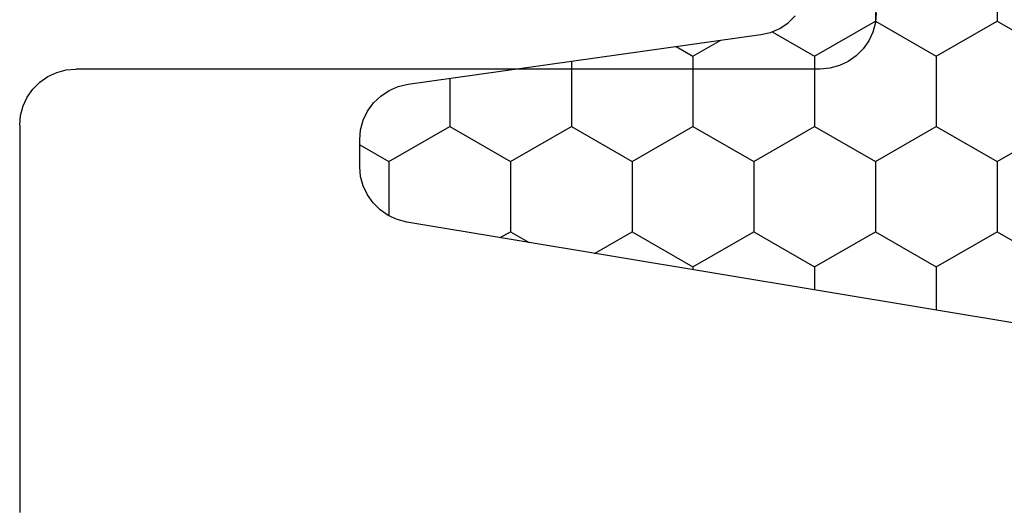
# Model space of a CAD drawing. Units: millimetres. Extents: x -4 to 1877, y -2329 to -50.
# Drawn here: x 1756 to 1773, y -1859 to -1850 of the extents above; entities that cross this region are included whole.
import ezdxf

# ---------------------------------------------------------------- set-up
doc = ezdxf.new("R2010")
doc.units = ezdxf.units.MM
doc.layers.add('CrossSectionsGums', color=1, linetype='Continuous')
doc.layers.add('CrossSectionsProfils', color=7, linetype='Continuous')

# ---------------------------------------------------------------- blocks, each defined once
blk = doc.blocks.new('550_4902_6', base_point=(3102.05, 1869.126))
at = {"layer": 'CrossSectionsGums', "color": 252, "true_color": 0x848484}
for p, q in [((3121.596, 1887.562), (3121.438, 1887.489)), ((3121.764, 1887.608), (3121.596, 1887.562)), ((3121.938, 1887.623), (3121.764, 1887.608)), ((3121.295, 1887.389), (3121.172, 1887.265)), ((3121.438, 1887.489), (3121.295, 1887.389)), ((3121.172, 1887.265), (3121.072, 1887.123)), ((3121.072, 1887.123), (3120.998, 1886.965)), ((3120.998, 1886.965), (3120.953, 1886.796)), ((3120.953, 1886.796), (3120.938, 1886.623)), ((3120.938, 1886.623), (3120.938, 1873.373)), ((3120.923, 1873.199), (3120.938, 1873.373)), ((3120.878, 1873.031), (3120.923, 1873.199)), ((3120.804, 1872.873), (3120.878, 1873.031)), ((3120.704, 1872.73), (3120.804, 1872.873)), ((3120.581, 1872.607), (3120.704, 1872.73)), ((3120.28, 1872.433), (3120.438, 1872.507)), ((3120.438, 1872.507), (3120.581, 1872.607)), ((3119.938, 1872.373), (3113.038, 1872.373)), ((3119.938, 1872.373), (3120.112, 1872.388)), ((3120.112, 1872.388), (3120.28, 1872.433))]:
    blk.add_line(p, q, dxfattribs=at)
blk = doc.blocks.new('Hatch47479', base_point=(3514.74, -4584.62))
at = {"layer": 'CrossSectionsProfils', "color": 1}
for p, q in [((3125, -4581.274), (3125.625, -4580.192)), ((3127.5, -4581.274), (3126.875, -4580.192)), ((3128.75, -4581.274), (3129.375, -4580.192)), ((3123.75, -4581.274), (3125, -4581.274)), ((3125.625, -4582.357), (3125, -4581.274)), ((3126.875, -4582.357), (3127.5, -4581.274)), ((3127.5, -4581.274), (3128.75, -4581.274)), ((3129.375, -4582.357), (3128.75, -4581.274)), ((3125, -4583.439), (3125.625, -4582.357)), ((3125.625, -4582.357), (3126.875, -4582.357)), ((3127.5, -4583.439), (3126.875, -4582.357)), ((3128.75, -4583.439), (3129.375, -4582.357)), ((3129.375, -4582.357), (3130.148, -4582.357)), ((3123.75, -4583.439), (3125, -4583.439)), ((3125.625, -4584.522), (3125, -4583.439)), ((3126.875, -4584.522), (3127.5, -4583.439)), ((3127.5, -4583.439), (3128.75, -4583.439)), ((3129.375, -4584.522), (3128.75, -4583.439)), ((3125.188, -4585.279), (3125.625, -4584.522)), ((3125.625, -4584.522), (3126.875, -4584.522)), ((3127.5, -4585.605), (3126.875, -4584.522)), ((3128.75, -4585.605), (3129.375, -4584.522)), ((3129.375, -4584.522), (3129.788, -4584.522)), ((3126.875, -4586.687), (3127.5, -4585.605)), ((3127.5, -4585.605), (3128.75, -4585.605)), ((3129.375, -4586.687), (3128.75, -4585.605)), ((3125.625, -4586.687), (3125.34, -4586.194)), ((3125.452, -4586.987), (3125.625, -4586.687)), ((3125.625, -4586.687), (3126.875, -4586.687)), ((3127.5, -4587.77), (3126.875, -4586.687)), ((3128.75, -4587.77), (3129.375, -4586.687)), ((3129.375, -4586.687), (3129.427, -4586.687)), ((3126.875, -4588.852), (3127.5, -4587.77)), ((3127.5, -4587.77), (3128.75, -4587.77)), ((3129.136, -4588.438), (3128.75, -4587.77)), ((3125.714, -4588.852), (3126.875, -4588.852)), ((3127.5, -4589.935), (3126.875, -4588.852)), ((3128.75, -4589.935), (3128.942, -4589.602)), ((3126.875, -4591.017), (3127.5, -4589.935)), ((3127.5, -4589.935), (3128.75, -4589.935)), ((3128.856, -4590.118), (3128.75, -4589.935)), ((3126.018, -4591.017), (3126.875, -4591.017)), ((3127.5, -4592.1), (3126.875, -4591.017)), ((3127.2, -4592.62), (3127.5, -4592.1)), ((3127.5, -4592.1), (3128.468, -4592.1))]:
    blk.add_line(p, q, dxfattribs=at)
blk = doc.blocks.new('550_0841_6', base_point=(3119.74, -4584.62))
at = {"layer": 'CrossSectionsProfils', "color": 1, "flags": 128}
blk.add_lwpolyline([(3130.726, -4578.884), (3128.579, -4591.784), (3128.535, -4591.954), (3128.462, -4592.114), (3128.362, -4592.258), (3128.239, -4592.383), (3128.095, -4592.484), (3127.936, -4592.559), (3127.767, -4592.604), (3127.592, -4592.62), (3127.113, -4592.62), (3126.935, -4592.604), (3126.762, -4592.557), (3126.601, -4592.479), (3126.457, -4592.375), (3126.333, -4592.246), (3126.234, -4592.097), (3126.163, -4591.933), (3126.122, -4591.759), (3125.24, -4585.481), (3125.199, -4585.307), (3125.129, -4585.143), (3125.03, -4584.994), (3124.906, -4584.865)], dxfattribs=at)
at = {"layer": 'CrossSectionsProfils'}
blk.add_blockref('Hatch47479', (3514.74, -4584.62), dxfattribs=at)
blk = doc.blocks.new('CS_1VERT1', base_point=(0, -370))
at = {"layer": 'CrossSectionsGums', "yscale": -1, "rotation": 90.00000000000001}
blk.add_blockref('550_4902_6', (-17.3, -1870), dxfattribs=at)
at = {"layer": 'CrossSectionsProfils', "rotation": 270}
blk.add_blockref('550_0841_6', (0, -1845), dxfattribs=at)

msp = doc.modelspace()

# ---------------------------------------------------------------- block references
msp.add_blockref('CS_1VERT1', (1770, -370))
at = {"layer": 'CrossSectionsGums', "yscale": -1, "rotation": 90.00000000000001}
msp.add_blockref('550_4902_6', (1752.7, -1870), dxfattribs=at)
at = {"layer": 'CrossSectionsProfils', "rotation": 270}
msp.add_blockref('550_0841_6', (1770, -1845), dxfattribs=at)

doc.saveas('drawing.dxf')
